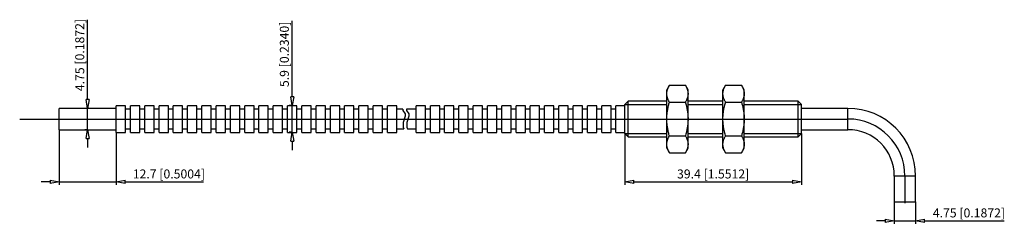
# Model space of a CAD drawing. Extents: x 36 to 256, y -486 to -439.
import ezdxf

# ---------------------------------------------------------------- set-up
doc = ezdxf.new("R2010")
doc.units = 0
doc.header["$LTSCALE"] = 0.25
doc.layers.get('0').update_dxf_attribs({"linetype": 'CONTINUOUS'})
doc.layers.get('DEFPOINTS').update_dxf_attribs({"linetype": 'CONTINUOUS'})
doc.layers.add('BEM', color=3, linetype='CONTINUOUS')
doc.styles.get("Standard").update_dxf_attribs({"font": 'isocp.shx', "oblique": 15})
doc.dimstyles.new('2', dxfattribs={"dimscale": 0, "dimtxt": 2, "dimasz": 2, "dimexe": 0.66, "dimexo": 0, "dimgap": 0.66, "dimtad": 1, "dimdec": 8, "dimdsep": 46, "dimtxsty": 'Standard', "dimblk": 'CLOSEDBLANK', "dimcen": 2.5, "dimclrd": 256, "dimclre": 256, "dimclrt": 256, "dimadec": 8, "dimazin": 2, "dimtfac": 1, "dimtdec": 8, "dimtmove": 0, "dimatfit": 1, "dimldrblk": 'CLOSEDBLANK', "dimfxl": 1, "dimtolj": 1, "dimtzin": 0, "dimlwd": -1, "dimlwe": -1, "dimarcsym": 0})

# ---------------------------------------------------------------- blocks, each defined once
blk = doc.blocks.new('_ClosedBlank')
at = {"layer": 'BEM', "color": 0, "lineweight": -2}
for p, q in [((-1, 0.17), (0, 0)), ((-1, 0.17), (-1, -0.17)), ((0, 0), (-1, -0.17))]:
    blk.add_line(p, q, dxfattribs=at)
blk = doc.blocks.new('*D61')
at = {"transparency": 16777216}
for p, q in [((45.25, -464), (45.25, -476.28)), ((57.95, -464.59), (57.95, -476.28)), ((43.25, -475.62), (41.25, -475.62)), ((45.25, -475.62), (57.95, -475.62)), ((59.95, -475.62), (77.43, -475.62))]:
    blk.add_line(p, q, dxfattribs=at)
at = {"layer": 'DEFPOINTS', "color": 0, "transparency": 16777216}
for p in [(45.25, -464), (57.95, -464.59), (57.95, -475.62)]:
    blk.add_point(p, dxfattribs=at)
at = {"transparency": 16777216, "xscale": 2, "yscale": 2, "zscale": 2}
blk.add_blockref('_ClosedBlank', (45.25, -475.62), dxfattribs=at)
at = {"transparency": 16777216, "xscale": 2, "yscale": 2, "zscale": 2, "rotation": 180}
blk.add_blockref('_ClosedBlank', (57.95, -475.62), dxfattribs=at)
at = {"transparency": 16777216, "insert": (69.69, -473.86), "char_height": 2, "attachment_point": 5}
blk.add_mtext('\\A1;12.7 [0.5004]', dxfattribs=at)
blk = doc.blocks.new('*D63')
at = {"transparency": 16777216}
for p, q in [((51.6, -457.25), (51.6, -439.5)), ((51.6, -459.25), (50.94, -459.25)), ((51.6, -464), (51.6, -459.25)), ((51.6, -464), (50.94, -464)), ((51.6, -466), (51.6, -468))]:
    blk.add_line(p, q, dxfattribs=at)
at = {"layer": 'DEFPOINTS', "color": 0, "transparency": 16777216}
for p in [(51.6, -459.25), (51.6, -464), (51.6, -464)]:
    blk.add_point(p, dxfattribs=at)
at = {"transparency": 16777216, "xscale": 2, "yscale": 2, "zscale": 2}
for p, rotation in [((51.6, -459.25), 270), ((51.6, -464), 90)]:
    blk.add_blockref('_ClosedBlank', p, dxfattribs=dict(at, rotation=rotation))
at = {"transparency": 16777216, "insert": (49.84, -447.37), "char_height": 2, "attachment_point": 5, "rotation": 90}
blk.add_mtext('\\A1;4.75 [0.1872]', dxfattribs=at)
blk = doc.blocks.new('*D64')
at = {"transparency": 16777216}
for p, q in [((97.16, -456.65), (97.16, -439.79)), ((97.17, -458.65), (96.5, -458.65)), ((97.16, -464.59), (97.16, -458.65)), ((97.17, -464.59), (96.5, -464.59)), ((97.16, -466.59), (97.16, -468.59))]:
    blk.add_line(p, q, dxfattribs=at)
at = {"layer": 'DEFPOINTS', "color": 0, "transparency": 16777216}
for p in [(97.17, -458.65), (97.16, -464.59), (97.17, -464.59)]:
    blk.add_point(p, dxfattribs=at)
at = {"transparency": 16777216, "xscale": 2, "yscale": 2, "zscale": 2}
for p, rotation in [((97.16, -458.65), 270), ((97.16, -464.59), 90)]:
    blk.add_blockref('_ClosedBlank', p, dxfattribs=dict(at, rotation=rotation))
at = {"transparency": 16777216, "insert": (95.4, -447.22), "char_height": 2, "attachment_point": 5, "rotation": 90}
blk.add_mtext('\\A1;5.9 [0.2340]', dxfattribs=at)
blk = doc.blocks.new('*D94')
at = {"transparency": 16777216}
for p, q in [((171.2, -464.86), (171.2, -476.28)), ((210.57, -464.86), (210.57, -476.28)), ((173.2, -475.62), (208.57, -475.62))]:
    blk.add_line(p, q, dxfattribs=at)
at = {"layer": 'DEFPOINTS', "color": 0, "transparency": 16777216}
for p in [(171.2, -464.86), (210.57, -464.86), (210.57, -475.62)]:
    blk.add_point(p, dxfattribs=at)
at = {"transparency": 16777216, "xscale": 2, "yscale": 2, "zscale": 2, "rotation": 180}
blk.add_blockref('_ClosedBlank', (171.2, -475.62), dxfattribs=at)
at = {"transparency": 16777216, "xscale": 2, "yscale": 2, "zscale": 2}
blk.add_blockref('_ClosedBlank', (210.57, -475.62), dxfattribs=at)
at = {"transparency": 16777216, "insert": (190.89, -473.86), "char_height": 2, "attachment_point": 5}
blk.add_mtext('\\A1;39.4 [1.5512]', dxfattribs=at)
blk = doc.blocks.new('*D95')
at = {"transparency": 16777216}
for p, q in [((231.23, -480.07), (231.23, -484.96)), ((235.98, -480.07), (235.98, -484.96)), ((229.23, -484.3), (227.23, -484.3)), ((231.23, -484.3), (235.98, -484.3)), ((237.98, -484.3), (255.72, -484.3))]:
    blk.add_line(p, q, dxfattribs=at)
at = {"layer": 'DEFPOINTS', "color": 0, "transparency": 16777216}
for p in [(231.23, -480.07), (235.98, -480.07), (235.98, -484.3)]:
    blk.add_point(p, dxfattribs=at)
at = {"transparency": 16777216, "xscale": 2, "yscale": 2, "zscale": 2}
blk.add_blockref('_ClosedBlank', (231.23, -484.3), dxfattribs=at)
at = {"transparency": 16777216, "xscale": 2, "yscale": 2, "zscale": 2, "rotation": 180}
blk.add_blockref('_ClosedBlank', (235.98, -484.3), dxfattribs=at)
at = {"transparency": 16777216, "insert": (247.85, -482.54), "char_height": 2, "attachment_point": 5}
blk.add_mtext('\\A1;4.75 [0.1872]', dxfattribs=at)

msp = doc.modelspace()

# ---------------------------------------------------------------- linework, layer by layer
for p, q in [((181.15111947, -454.1174525), (180.57056289, -455.123006)), ((180.57056289, -468.123006), (180.57056289, -455.123006)), ((181.15111947, -454.1174525), (184.71400631, -454.1174525)), ((185.29456289, -455.123006), (184.71400631, -454.1174525)), ((185.29456289, -468.123006), (185.29456289, -455.123006)), ((193.65111947, -454.1174525), (193.07056289, -455.123006)), ((193.07056289, -468.123006), (193.07056289, -455.123006)), ((193.65111947, -454.1174525), (197.21400631, -454.1174525)), ((197.79456289, -455.123006), (197.21400631, -454.1174525)), ((197.79456289, -468.123006), (197.79456289, -455.123006)), ((171.96756289, -457.623006), (171.20056289, -458.390006)), ((180.57056289, -457.623006), (171.96756289, -457.623006)), ((171.96756289, -465.623006), (171.96756289, -457.623006)), ((181.15111947, -457.87022925), (184.71400631, -457.87022925)), ((193.07056289, -457.623006), (185.29456289, -457.623006)), ((193.65111947, -457.87022925), (197.21400631, -457.87022925)), ((209.80356289, -457.623006), (197.79456289, -457.623006)), ((210.57056289, -458.390006), (209.80356289, -457.623006)), ((209.80356289, -465.623006), (209.80356289, -457.623006)), ((57.95056289, -459.248006), (45.25056289, -459.248006)), ((45.25056289, -463.998006), (45.25056289, -459.248006)), ((60.03056289, -458.653006), (57.95056289, -458.653006)), ((57.95056289, -464.593006), (57.95056289, -458.653006)), ((60.03056289, -464.593006), (60.03056289, -458.653006)), ((61.13056289, -459.463006), (60.03056289, -459.463006)), ((63.21056289, -458.653006), (61.13056289, -458.653006)), ((61.13056289, -464.593006), (61.13056289, -458.653006)), ((63.21056289, -464.593006), (63.21056289, -458.653006)), ((64.31056289, -459.463006), (63.21056289, -459.463006)), ((66.39056289, -458.653006), (64.31056289, -458.653006)), ((64.31056289, -464.593006), (64.31056289, -458.653006)), ((66.39056289, -464.593006), (66.39056289, -458.653006)), ((67.49056289, -459.463006), (66.39056289, -459.463006)), ((69.57056289, -458.653006), (67.49056289, -458.653006)), ((67.49056289, -464.593006), (67.49056289, -458.653006)), ((69.57056289, -464.593006), (69.57056289, -458.653006)), ((70.67056289, -459.463006), (69.57056289, -459.463006)), ((72.75056289, -458.653006), (70.67056289, -458.653006)), ((70.67056289, -464.593006), (70.67056289, -458.653006)), ((72.75056289, -464.593006), (72.75056289, -458.653006)), ((73.85056289, -459.463006), (72.75056289, -459.463006)), ((75.93056289, -458.653006), (73.85056289, -458.653006)), ((73.85056289, -464.593006), (73.85056289, -458.653006)), ((75.93056289, -464.593006), (75.93056289, -458.653006)), ((77.03056289, -459.463006), (75.93056289, -459.463006)), ((79.11056289, -458.653006), (77.03056289, -458.653006)), ((77.03056289, -464.593006), (77.03056289, -458.653006)), ((79.11056289, -464.593006), (79.11056289, -458.653006)), ((80.21056289, -459.463006), (79.11056289, -459.463006)), ((82.29056289, -458.653006), (80.21056289, -458.653006)), ((80.21056289, -464.593006), (80.21056289, -458.653006)), ((82.29056289, -464.593006), (82.29056289, -458.653006)), ((83.39056289, -459.463006), (82.29056289, -459.463006)), ((85.47056289, -458.653006), (83.39056289, -458.653006)), ((83.39056289, -464.593006), (83.39056289, -458.653006)), ((85.47056289, -464.593006), (85.47056289, -458.653006)), ((86.57056289, -459.463006), (85.47056289, -459.463006)), ((88.65056289, -458.653006), (86.57056289, -458.653006)), ((86.57056289, -464.593006), (86.57056289, -458.653006)), ((88.65056289, -464.593006), (88.65056289, -458.653006)), ((89.75056289, -459.463006), (88.65056289, -459.463006)), ((91.83056289, -458.653006), (89.75056289, -458.653006)), ((89.75056289, -464.593006), (89.75056289, -458.653006)), ((91.83056289, -464.593006), (91.83056289, -458.653006)), ((92.93056289, -459.463006), (91.83056289, -459.463006)), ((95.01056289, -458.653006), (92.93056289, -458.653006)), ((92.93056289, -464.593006), (92.93056289, -458.653006)), ((95.01056289, -464.593006), (95.01056289, -458.653006)), ((96.11056289, -459.463006), (95.01056289, -459.463006)), ((98.19056289, -458.653006), (96.11056289, -458.653006)), ((96.11056289, -464.593006), (96.11056289, -458.653006)), ((98.19056289, -464.593006), (98.19056289, -458.653006)), ((99.29056289, -459.463006), (98.19056289, -459.463006)), ((101.37056289, -458.653006), (99.29056289, -458.653006)), ((99.29056289, -464.593006), (99.29056289, -458.653006)), ((101.37056289, -464.593006), (101.37056289, -458.653006)), ((102.47056289, -459.463006), (101.37056289, -459.463006)), ((104.55056289, -458.653006), (102.47056289, -458.653006)), ((102.47056289, -464.593006), (102.47056289, -458.653006)), ((104.55056289, -464.593006), (104.55056289, -458.653006)), ((105.65056289, -459.463006), (104.55056289, -459.463006)), ((107.73056289, -458.653006), (105.65056289, -458.653006)), ((105.65056289, -464.593006), (105.65056289, -458.653006)), ((107.73056289, -464.593006), (107.73056289, -458.653006)), ((108.83056289, -459.463006), (107.73056289, -459.463006)), ((110.91056289, -458.653006), (108.83056289, -458.653006)), ((108.83056289, -464.593006), (108.83056289, -458.653006)), ((110.91056289, -464.593006), (110.91056289, -458.653006)), ((112.01056289, -459.463006), (110.91056289, -459.463006)), ((114.09056289, -458.653006), (112.01056289, -458.653006)), ((112.01056289, -464.593006), (112.01056289, -458.653006)), ((114.09056289, -464.593006), (114.09056289, -458.653006)), ((115.19056289, -459.463006), (114.09056289, -459.463006)), ((117.27056289, -458.653006), (115.19056289, -458.653006)), ((115.19056289, -464.593006), (115.19056289, -458.653006)), ((117.27056289, -464.593006), (117.27056289, -458.653006)), ((118.37056289, -459.463006), (117.27056289, -459.463006)), ((120.45056289, -458.653006), (118.37056289, -458.653006)), ((118.37056289, -464.593006), (118.37056289, -458.653006)), ((120.45056289, -464.593006), (120.45056289, -458.653006)), ((121.77473102, -459.463006), (120.45056289, -459.463006)), ((121.77473102, -459.463006), (121.77473102, -459.73868419)), ((121.77473102, -459.73868419), (122.27665728, -460.46010664)), ((122.61540407, -459.463006), (122.61540407, -459.73868419)), ((124.73056289, -459.463006), (122.61540407, -459.463006)), ((122.61540407, -459.73868419), (123.11733033, -460.46010664)), ((126.81056289, -458.653006), (124.73056289, -458.653006)), ((124.73056289, -464.593006), (124.73056289, -458.653006)), ((126.81056289, -464.593006), (126.81056289, -458.653006)), ((127.91056289, -459.463006), (126.81056289, -459.463006)), ((129.99056289, -458.653006), (127.91056289, -458.653006)), ((127.91056289, -464.593006), (127.91056289, -458.653006)), ((129.99056289, -464.593006), (129.99056289, -458.653006)), ((131.09056289, -459.463006), (129.99056289, -459.463006)), ((133.17056289, -458.653006), (131.09056289, -458.653006)), ((131.09056289, -464.593006), (131.09056289, -458.653006)), ((133.17056289, -464.593006), (133.17056289, -458.653006)), ((134.27056289, -459.463006), (133.17056289, -459.463006)), ((136.35056289, -458.653006), (134.27056289, -458.653006)), ((134.27056289, -464.593006), (134.27056289, -458.653006)), ((136.35056289, -464.593006), (136.35056289, -458.653006)), ((137.45056289, -459.463006), (136.35056289, -459.463006)), ((139.53056289, -458.653006), (137.45056289, -458.653006)), ((137.45056289, -464.593006), (137.45056289, -458.653006)), ((139.53056289, -464.593006), (139.53056289, -458.653006)), ((140.63056289, -459.463006), (139.53056289, -459.463006)), ((142.71056289, -458.653006), (140.63056289, -458.653006)), ((140.63056289, -464.593006), (140.63056289, -458.653006)), ((142.71056289, -464.593006), (142.71056289, -458.653006)), ((143.81056289, -459.463006), (142.71056289, -459.463006)), ((145.89056289, -458.653006), (143.81056289, -458.653006)), ((143.81056289, -464.593006), (143.81056289, -458.653006)), ((145.89056289, -464.593006), (145.89056289, -458.653006)), ((146.99056289, -459.463006), (145.89056289, -459.463006)), ((149.07056289, -458.653006), (146.99056289, -458.653006)), ((146.99056289, -464.593006), (146.99056289, -458.653006)), ((149.07056289, -464.593006), (149.07056289, -458.653006)), ((150.17056289, -459.463006), (149.07056289, -459.463006)), ((152.25056289, -458.653006), (150.17056289, -458.653006)), ((150.17056289, -464.593006), (150.17056289, -458.653006)), ((152.25056289, -464.593006), (152.25056289, -458.653006)), ((153.35056289, -459.463006), (152.25056289, -459.463006)), ((155.43056289, -458.653006), (153.35056289, -458.653006)), ((153.35056289, -464.593006), (153.35056289, -458.653006)), ((155.43056289, -464.593006), (155.43056289, -458.653006)), ((156.53056289, -459.463006), (155.43056289, -459.463006)), ((158.61056289, -458.653006), (156.53056289, -458.653006)), ((156.53056289, -464.593006), (156.53056289, -458.653006)), ((158.61056289, -464.593006), (158.61056289, -458.653006)), ((159.71056289, -459.463006), (158.61056289, -459.463006)), ((161.79056289, -458.653006), (159.71056289, -458.653006)), ((159.71056289, -464.593006), (159.71056289, -458.653006)), ((161.79056289, -464.593006), (161.79056289, -458.653006)), ((162.89056289, -459.463006), (161.79056289, -459.463006)), ((164.97056289, -458.653006), (162.89056289, -458.653006)), ((162.89056289, -464.593006), (162.89056289, -458.653006)), ((164.97056289, -464.593006), (164.97056289, -458.653006)), ((166.07056289, -459.463006), (164.97056289, -459.463006)), ((168.15056289, -458.653006), (166.07056289, -458.653006)), ((166.07056289, -464.593006), (166.07056289, -458.653006)), ((168.15056289, -464.593006), (168.15056289, -458.653006)), ((169.25056289, -459.463006), (168.15056289, -459.463006)), ((171.20056289, -458.653006), (169.25056289, -458.653006)), ((169.25056289, -464.593006), (169.25056289, -458.653006)), ((171.20056289, -458.390006), (180.57056289, -458.390006)), ((171.20056289, -464.856006), (171.20056289, -458.390006)), ((185.29456289, -458.390006), (193.07056289, -458.390006)), ((197.79456289, -458.390006), (210.57056289, -458.390006)), ((210.57056289, -464.856006), (210.57056289, -458.390006)), ((220.90056289, -459.248006), (210.57056289, -459.248006)), ((220.90056289, -463.998006), (220.90056289, -459.248006)), ((36.46806289, -461.623006), (220.90056289, -461.623006)), ((122.27665728, -460.96196357), (121.83747052, -462.40480662)), ((121.83747052, -462.40480662), (121.83747052, -463.47125559)), ((122.27665728, -460.46010664), (122.27665728, -460.96196357)), ((123.11733033, -460.96196357), (122.67814356, -462.40480662)), ((122.67814356, -462.40480662), (122.67814356, -463.47125559)), ((123.11733033, -460.46010664), (123.11733033, -460.96196357)), ((45.25056289, -463.998006), (57.95056289, -463.998006)), ((57.95056289, -464.593006), (60.03056289, -464.593006)), ((60.03056289, -463.783006), (61.13056289, -463.783006)), ((61.13056289, -464.593006), (63.21056289, -464.593006)), ((63.21056289, -463.783006), (64.31056289, -463.783006)), ((64.31056289, -464.593006), (66.39056289, -464.593006)), ((66.39056289, -463.783006), (67.49056289, -463.783006)), ((67.49056289, -464.593006), (69.57056289, -464.593006)), ((69.57056289, -463.783006), (70.67056289, -463.783006)), ((70.67056289, -464.593006), (72.75056289, -464.593006)), ((72.75056289, -463.783006), (73.85056289, -463.783006)), ((73.85056289, -464.593006), (75.93056289, -464.593006)), ((75.93056289, -463.783006), (77.03056289, -463.783006)), ((77.03056289, -464.593006), (79.11056289, -464.593006)), ((79.11056289, -463.783006), (80.21056289, -463.783006)), ((80.21056289, -464.593006), (82.29056289, -464.593006)), ((82.29056289, -463.783006), (83.39056289, -463.783006)), ((83.39056289, -464.593006), (85.47056289, -464.593006)), ((85.47056289, -463.783006), (86.57056289, -463.783006)), ((86.57056289, -464.593006), (88.65056289, -464.593006)), ((88.65056289, -463.783006), (89.75056289, -463.783006)), ((89.75056289, -464.593006), (91.83056289, -464.593006)), ((91.83056289, -463.783006), (92.93056289, -463.783006)), ((92.93056289, -464.593006), (95.01056289, -464.593006)), ((95.01056289, -463.783006), (96.11056289, -463.783006)), ((96.11056289, -464.593006), (98.19056289, -464.593006)), ((98.19056289, -463.783006), (99.29056289, -463.783006)), ((99.29056289, -464.593006), (101.37056289, -464.593006)), ((101.37056289, -463.783006), (102.47056289, -463.783006)), ((102.47056289, -464.593006), (104.55056289, -464.593006)), ((104.55056289, -463.783006), (105.65056289, -463.783006)), ((105.65056289, -464.593006), (107.73056289, -464.593006)), ((107.73056289, -463.783006), (108.83056289, -463.783006)), ((108.83056289, -464.593006), (110.91056289, -464.593006)), ((110.91056289, -463.783006), (112.01056289, -463.783006)), ((112.01056289, -464.593006), (114.09056289, -464.593006)), ((114.09056289, -463.783006), (115.19056289, -463.783006)), ((115.19056289, -464.593006), (117.27056289, -464.593006)), ((117.27056289, -463.783006), (118.37056289, -463.783006)), ((118.37056289, -464.593006), (120.45056289, -464.593006)), ((120.45056289, -463.783006), (121.98794231, -463.783006)), ((121.83747052, -463.47125559), (121.98794231, -463.783006)), ((122.67814356, -463.47125559), (122.82861535, -463.783006)), ((122.82861535, -463.783006), (124.73056289, -463.783006)), ((124.73056289, -464.593006), (126.81056289, -464.593006)), ((126.81056289, -463.783006), (127.91056289, -463.783006)), ((127.91056289, -464.593006), (129.99056289, -464.593006)), ((129.99056289, -463.783006), (131.09056289, -463.783006)), ((131.09056289, -464.593006), (133.17056289, -464.593006)), ((133.17056289, -463.783006), (134.27056289, -463.783006)), ((134.27056289, -464.593006), (136.35056289, -464.593006)), ((136.35056289, -463.783006), (137.45056289, -463.783006)), ((137.45056289, -464.593006), (139.53056289, -464.593006)), ((139.53056289, -463.783006), (140.63056289, -463.783006)), ((140.63056289, -464.593006), (142.71056289, -464.593006)), ((142.71056289, -463.783006), (143.81056289, -463.783006)), ((143.81056289, -464.593006), (145.89056289, -464.593006)), ((145.89056289, -463.783006), (146.99056289, -463.783006)), ((146.99056289, -464.593006), (149.07056289, -464.593006)), ((149.07056289, -463.783006), (150.17056289, -463.783006)), ((150.17056289, -464.593006), (152.25056289, -464.593006)), ((152.25056289, -463.783006), (153.35056289, -463.783006)), ((153.35056289, -464.593006), (155.43056289, -464.593006)), ((155.43056289, -463.783006), (156.53056289, -463.783006)), ((156.53056289, -464.593006), (158.61056289, -464.593006)), ((158.61056289, -463.783006), (159.71056289, -463.783006)), ((159.71056289, -464.593006), (161.79056289, -464.593006)), ((161.79056289, -463.783006), (162.89056289, -463.783006)), ((162.89056289, -464.593006), (164.97056289, -464.593006)), ((164.97056289, -463.783006), (166.07056289, -463.783006)), ((166.07056289, -464.593006), (168.15056289, -464.593006)), ((168.15056289, -463.783006), (169.25056289, -463.783006)), ((169.25056289, -464.593006), (171.20056289, -464.593006)), ((210.57056289, -463.998006), (220.90056289, -463.998006)), ((171.20056289, -464.856006), (180.57056289, -464.856006)), ((171.20056289, -464.856006), (171.96756289, -465.623006)), ((171.96756289, -465.623006), (180.57056289, -465.623006)), ((181.15111947, -465.37578275), (184.71400631, -465.37578275)), ((185.29456289, -464.856006), (193.07056289, -464.856006)), ((185.29456289, -465.623006), (193.07056289, -465.623006)), ((193.65111947, -465.37578275), (197.21400631, -465.37578275)), ((197.79456289, -464.856006), (210.57056289, -464.856006)), ((197.79456289, -465.623006), (209.80356289, -465.623006)), ((209.80356289, -465.623006), (210.57056289, -464.856006)), ((180.57056289, -468.123006), (181.15111947, -469.1285595)), ((181.15111947, -469.1285595), (184.71400631, -469.1285595)), ((184.71400631, -469.1285595), (185.29456289, -468.123006)), ((193.07056289, -468.123006), (193.65111947, -469.1285595)), ((193.65111947, -469.1285595), (197.21400631, -469.1285595)), ((197.21400631, -469.1285595), (197.79456289, -468.123006)), ((231.22556289, -474.323006), (231.22556289, -480.073006)), ((235.97556289, -474.323006), (231.22556289, -474.323006)), ((233.60056289, -474.323006), (233.60056289, -480.360506)), ((235.97556289, -480.073006), (235.97556289, -474.323006)), ((231.22556289, -480.073006), (235.97556289, -480.073006))]:
    msp.add_line(p, q)
for points in [[(180.57056289, -455.99384087), (180.57101428, -455.94343136), (180.57460798, -455.84290127), (180.58175643, -455.74263532), (180.58665372, -455.69255671), (180.59242906, -455.64249083), (180.60660554, -455.54232751), (180.6242755, -455.44200672), (180.64543834, -455.34139084), (180.67010312, -455.24034265), (180.69828848, -455.13872463), (180.71370983, -455.08765874), (180.73002269, -455.03639839), (180.76534372, -454.93322402), (180.80429938, -454.82905941), (180.84694755, -454.72375969), (180.89335644, -454.61717644), (180.943605, -454.50915709), (180.97019685, -454.45455987), (180.99778328, -454.39954414), (181.05599302, -454.28817439), (181.1183482, -454.17487811), (181.15111947, -454.1174525)], [(181.15111947, -457.87022925), (181.1183482, -457.81280363), (181.05599302, -457.69950736), (180.99778328, -457.5881376), (180.97019685, -457.53312187), (180.943605, -457.47852465), (180.89335644, -457.37050531), (180.84694755, -457.26392206), (180.80429938, -457.15862233), (180.76534372, -457.05445773), (180.73002269, -456.95128335), (180.71370983, -456.900023), (180.69828848, -456.84895711), (180.67010312, -456.7473391), (180.64543834, -456.6462909), (180.6242755, -456.54567503), (180.60660554, -456.44535423), (180.59242906, -456.34519091), (180.58665372, -456.29512503), (180.58175643, -456.24504642), (180.57460798, -456.14478047), (180.57101428, -456.04425038), (180.57056289, -455.99384087)], [(184.71400631, -454.1174525), (184.74677758, -454.17487811), (184.80913276, -454.28817439), (184.8673425, -454.39954414), (184.89492894, -454.45455987), (184.92152078, -454.50915709), (184.97176934, -454.61717644), (185.01817824, -454.72375969), (185.0608264, -454.82905941), (185.09978206, -454.93322402), (185.13510309, -455.03639839), (185.15141595, -455.08765874), (185.1668373, -455.13872463), (185.19502266, -455.24034265), (185.21968744, -455.34139084), (185.24085028, -455.44200672), (185.25852024, -455.54232751), (185.27269673, -455.64249083), (185.27847206, -455.69255671), (185.28336936, -455.74263532), (185.2905178, -455.84290127), (185.2941115, -455.94343136), (185.29456289, -455.99384087)], [(185.29456289, -455.99384087), (185.2941115, -456.04425038), (185.2905178, -456.14478047), (185.28336936, -456.24504642), (185.27847206, -456.29512503), (185.27269673, -456.34519091), (185.25852024, -456.44535423), (185.24085028, -456.54567503), (185.21968744, -456.6462909), (185.19502266, -456.7473391), (185.1668373, -456.84895711), (185.15141595, -456.900023), (185.13510309, -456.95128335), (185.09978206, -457.05445773), (185.0608264, -457.15862233), (185.01817824, -457.26392206), (184.97176934, -457.37050531), (184.92152078, -457.47852465), (184.89492894, -457.53312187), (184.8673425, -457.5881376), (184.80913276, -457.69950736), (184.74677758, -457.81280363), (184.71400631, -457.87022925)], [(193.07056289, -455.99384087), (193.07101428, -455.94343136), (193.07460798, -455.84290127), (193.08175643, -455.74263532), (193.08665372, -455.69255671), (193.09242906, -455.64249083), (193.10660554, -455.54232751), (193.1242755, -455.44200672), (193.14543834, -455.34139084), (193.17010312, -455.24034265), (193.19828848, -455.13872463), (193.21370983, -455.08765874), (193.23002269, -455.03639839), (193.26534372, -454.93322402), (193.30429938, -454.82905941), (193.34694755, -454.72375969), (193.39335644, -454.61717644), (193.443605, -454.50915709), (193.47019685, -454.45455987), (193.49778328, -454.39954414), (193.55599302, -454.28817439), (193.6183482, -454.17487811), (193.65111947, -454.1174525)], [(193.65111947, -457.87022925), (193.6183482, -457.81280363), (193.55599302, -457.69950736), (193.49778328, -457.5881376), (193.47019685, -457.53312187), (193.443605, -457.47852465), (193.39335644, -457.37050531), (193.34694755, -457.26392206), (193.30429938, -457.15862233), (193.26534372, -457.05445773), (193.23002269, -456.95128335), (193.21370983, -456.900023), (193.19828848, -456.84895711), (193.17010312, -456.7473391), (193.14543834, -456.6462909), (193.1242755, -456.54567503), (193.10660554, -456.44535423), (193.09242906, -456.34519091), (193.08665372, -456.29512503), (193.08175643, -456.24504642), (193.07460798, -456.14478047), (193.07101428, -456.04425038), (193.07056289, -455.99384087)], [(197.21400631, -454.1174525), (197.24677758, -454.17487811), (197.30913276, -454.28817439), (197.3673425, -454.39954414), (197.39492894, -454.45455987), (197.42152078, -454.50915709), (197.47176934, -454.61717644), (197.51817824, -454.72375969), (197.5608264, -454.82905941), (197.59978206, -454.93322402), (197.63510309, -455.03639839), (197.65141595, -455.08765874), (197.6668373, -455.13872463), (197.69502266, -455.24034265), (197.71968744, -455.34139084), (197.74085028, -455.44200672), (197.75852024, -455.54232751), (197.77269673, -455.64249083), (197.77847206, -455.69255671), (197.78336936, -455.74263532), (197.7905178, -455.84290127), (197.7941115, -455.94343136), (197.79456289, -455.99384087)], [(197.79456289, -455.99384087), (197.7941115, -456.04425038), (197.7905178, -456.14478047), (197.78336936, -456.24504642), (197.77847206, -456.29512503), (197.77269673, -456.34519091), (197.75852024, -456.44535423), (197.74085028, -456.54567503), (197.71968744, -456.6462909), (197.69502266, -456.7473391), (197.6668373, -456.84895711), (197.65141595, -456.900023), (197.63510309, -456.95128335), (197.59978206, -457.05445773), (197.5608264, -457.15862233), (197.51817824, -457.26392206), (197.47176934, -457.37050531), (197.42152078, -457.47852465), (197.39492894, -457.53312187), (197.3673425, -457.5881376), (197.30913276, -457.69950736), (197.24677758, -457.81280363), (197.21400631, -457.87022925)], [(180.57056289, -461.623006), (180.57101428, -461.52218698), (180.57460798, -461.32112679), (180.58175643, -461.12059489), (180.58665372, -461.02043767), (180.59242906, -460.92030592), (180.60660554, -460.71997927), (180.6242755, -460.51933769), (180.64543834, -460.31810594), (180.67010312, -460.11600955), (180.69828848, -459.91277351), (180.71370983, -459.81064174), (180.73002269, -459.70812104), (180.76534372, -459.50177229), (180.80429938, -459.29344308), (180.84694755, -459.08284362), (180.89335644, -458.86967713), (180.943605, -458.65363843), (180.97019685, -458.544444), (180.99778328, -458.43441253), (181.05599302, -458.21167303), (181.1183482, -457.98508048), (181.15111947, -457.87022925)], [(184.71400631, -457.87022925), (184.74677758, -457.98508048), (184.80913276, -458.21167303), (184.8673425, -458.43441253), (184.89492894, -458.544444), (184.92152078, -458.65363843), (184.97176934, -458.86967713), (185.01817824, -459.08284362), (185.0608264, -459.29344308), (185.09978206, -459.50177229), (185.13510309, -459.70812104), (185.15141595, -459.81064174), (185.1668373, -459.91277351), (185.19502266, -460.11600955), (185.21968744, -460.31810594), (185.24085028, -460.51933769), (185.25852024, -460.71997927), (185.27269673, -460.92030592), (185.27847206, -461.02043767), (185.28336936, -461.12059489), (185.2905178, -461.32112679), (185.2941115, -461.52218698), (185.29456289, -461.623006)], [(193.07056289, -461.623006), (193.07101428, -461.52218698), (193.07460798, -461.32112679), (193.08175643, -461.12059489), (193.08665372, -461.02043767), (193.09242906, -460.92030592), (193.10660554, -460.71997927), (193.1242755, -460.51933769), (193.14543834, -460.31810594), (193.17010312, -460.11600955), (193.19828848, -459.91277351), (193.21370983, -459.81064174), (193.23002269, -459.70812104), (193.26534372, -459.50177229), (193.30429938, -459.29344308), (193.34694755, -459.08284362), (193.39335644, -458.86967713), (193.443605, -458.65363843), (193.47019685, -458.544444), (193.49778328, -458.43441253), (193.55599302, -458.21167303), (193.6183482, -457.98508048), (193.65111947, -457.87022925)], [(197.21400631, -457.87022925), (197.24677758, -457.98508048), (197.30913276, -458.21167303), (197.3673425, -458.43441253), (197.39492894, -458.544444), (197.42152078, -458.65363843), (197.47176934, -458.86967713), (197.51817824, -459.08284362), (197.5608264, -459.29344308), (197.59978206, -459.50177229), (197.63510309, -459.70812104), (197.65141595, -459.81064174), (197.6668373, -459.91277351), (197.69502266, -460.11600955), (197.71968744, -460.31810594), (197.74085028, -460.51933769), (197.75852024, -460.71997927), (197.77269673, -460.92030592), (197.77847206, -461.02043767), (197.78336936, -461.12059489), (197.7905178, -461.32112679), (197.7941115, -461.52218698), (197.79456289, -461.623006)], [(181.15111947, -465.37578275), (181.1183482, -465.26093151), (181.05599302, -465.03433897), (180.99778328, -464.81159946), (180.97019685, -464.701568), (180.943605, -464.59237356), (180.89335644, -464.37633486), (180.84694755, -464.16316837), (180.80429938, -463.95256891), (180.76534372, -463.7442397), (180.73002269, -463.53789095), (180.71370983, -463.43537026), (180.69828848, -463.33323848), (180.67010312, -463.13000244), (180.64543834, -462.92790605), (180.6242755, -462.72667431), (180.60660554, -462.52603272), (180.59242906, -462.32570607), (180.58665372, -462.22557432), (180.58175643, -462.1254171), (180.57460798, -461.9248852), (180.57101428, -461.72382501), (180.57056289, -461.623006)], [(185.29456289, -461.623006), (185.2941115, -461.72382501), (185.2905178, -461.9248852), (185.28336936, -462.1254171), (185.27847206, -462.22557432), (185.27269673, -462.32570607), (185.25852024, -462.52603272), (185.24085028, -462.72667431), (185.21968744, -462.92790605), (185.19502266, -463.13000244), (185.1668373, -463.33323848), (185.15141595, -463.43537026), (185.13510309, -463.53789095), (185.09978206, -463.7442397), (185.0608264, -463.95256891), (185.01817824, -464.16316837), (184.97176934, -464.37633486), (184.92152078, -464.59237356), (184.89492894, -464.701568), (184.8673425, -464.81159946), (184.80913276, -465.03433897), (184.74677758, -465.26093151), (184.71400631, -465.37578275)], [(193.65111947, -465.37578275), (193.6183482, -465.26093151), (193.55599302, -465.03433897), (193.49778328, -464.81159946), (193.47019685, -464.701568), (193.443605, -464.59237356), (193.39335644, -464.37633486), (193.34694755, -464.16316837), (193.30429938, -463.95256891), (193.26534372, -463.7442397), (193.23002269, -463.53789095), (193.21370983, -463.43537026), (193.19828848, -463.33323848), (193.17010312, -463.13000244), (193.14543834, -462.92790605), (193.1242755, -462.72667431), (193.10660554, -462.52603272), (193.09242906, -462.32570607), (193.08665372, -462.22557432), (193.08175643, -462.1254171), (193.07460798, -461.9248852), (193.07101428, -461.72382501), (193.07056289, -461.623006)], [(197.79456289, -461.623006), (197.7941115, -461.72382501), (197.7905178, -461.9248852), (197.78336936, -462.1254171), (197.77847206, -462.22557432), (197.77269673, -462.32570607), (197.75852024, -462.52603272), (197.74085028, -462.72667431), (197.71968744, -462.92790605), (197.69502266, -463.13000244), (197.6668373, -463.33323848), (197.65141595, -463.43537026), (197.63510309, -463.53789095), (197.59978206, -463.7442397), (197.5608264, -463.95256891), (197.51817824, -464.16316837), (197.47176934, -464.37633486), (197.42152078, -464.59237356), (197.39492894, -464.701568), (197.3673425, -464.81159946), (197.30913276, -465.03433897), (197.24677758, -465.26093151), (197.21400631, -465.37578275)], [(180.57056289, -467.25217112), (180.57101428, -467.20176161), (180.57460798, -467.10123152), (180.58175643, -467.00096557), (180.58665372, -466.95088696), (180.59242906, -466.90082108), (180.60660554, -466.80065776), (180.6242755, -466.70033697), (180.64543834, -466.59972109), (180.67010312, -466.4986729), (180.69828848, -466.39705488), (180.71370983, -466.34598899), (180.73002269, -466.29472864), (180.76534372, -466.19155427), (180.80429938, -466.08738966), (180.84694755, -465.98208993), (180.89335644, -465.87550669), (180.943605, -465.76748734), (180.97019685, -465.71289012), (180.99778328, -465.65787439), (181.05599302, -465.54650464), (181.1183482, -465.43320836), (181.15111947, -465.37578275)], [(184.71400631, -465.37578275), (184.74677758, -465.43320836), (184.80913276, -465.54650464), (184.8673425, -465.65787439), (184.89492894, -465.71289012), (184.92152078, -465.76748734), (184.97176934, -465.87550669), (185.01817824, -465.98208993), (185.0608264, -466.08738966), (185.09978206, -466.19155427), (185.13510309, -466.29472864), (185.15141595, -466.34598899), (185.1668373, -466.39705488), (185.19502266, -466.4986729), (185.21968744, -466.59972109), (185.24085028, -466.70033697), (185.25852024, -466.80065776), (185.27269673, -466.90082108), (185.27847206, -466.95088696), (185.28336936, -467.00096557), (185.2905178, -467.10123152), (185.2941115, -467.20176161), (185.29456289, -467.25217112)], [(193.07056289, -467.25217112), (193.07101428, -467.20176161), (193.07460798, -467.10123152), (193.08175643, -467.00096557), (193.08665372, -466.95088696), (193.09242906, -466.90082108), (193.10660554, -466.80065776), (193.1242755, -466.70033697), (193.14543834, -466.59972109), (193.17010312, -466.4986729), (193.19828848, -466.39705488), (193.21370983, -466.34598899), (193.23002269, -466.29472864), (193.26534372, -466.19155427), (193.30429938, -466.08738966), (193.34694755, -465.98208993), (193.39335644, -465.87550669), (193.443605, -465.76748734), (193.47019685, -465.71289012), (193.49778328, -465.65787439), (193.55599302, -465.54650464), (193.6183482, -465.43320836), (193.65111947, -465.37578275)], [(197.21400631, -465.37578275), (197.24677758, -465.43320836), (197.30913276, -465.54650464), (197.3673425, -465.65787439), (197.39492894, -465.71289012), (197.42152078, -465.76748734), (197.47176934, -465.87550669), (197.51817824, -465.98208993), (197.5608264, -466.08738966), (197.59978206, -466.19155427), (197.63510309, -466.29472864), (197.65141595, -466.34598899), (197.6668373, -466.39705488), (197.69502266, -466.4986729), (197.71968744, -466.59972109), (197.74085028, -466.70033697), (197.75852024, -466.80065776), (197.77269673, -466.90082108), (197.77847206, -466.95088696), (197.78336936, -467.00096557), (197.7905178, -467.10123152), (197.7941115, -467.20176161), (197.79456289, -467.25217112)], [(181.15111947, -469.1285595), (181.1183482, -469.07113388), (181.05599302, -468.95783761), (180.99778328, -468.84646785), (180.97019685, -468.79145212), (180.943605, -468.7368549), (180.89335644, -468.62883555), (180.84694755, -468.52225231), (180.80429938, -468.41695258), (180.76534372, -468.31278797), (180.73002269, -468.2096136), (180.71370983, -468.15835325), (180.69828848, -468.10728736), (180.67010312, -468.00566934), (180.64543834, -467.90462115), (180.6242755, -467.80400528), (180.60660554, -467.70368448), (180.59242906, -467.60352116), (180.58665372, -467.55345528), (180.58175643, -467.50337667), (180.57460798, -467.40311072), (180.57101428, -467.30258063), (180.57056289, -467.25217112)], [(185.29456289, -467.25217112), (185.2941115, -467.30258063), (185.2905178, -467.40311072), (185.28336936, -467.50337667), (185.27847206, -467.55345528), (185.27269673, -467.60352116), (185.25852024, -467.70368448), (185.24085028, -467.80400528), (185.21968744, -467.90462115), (185.19502266, -468.00566934), (185.1668373, -468.10728736), (185.15141595, -468.15835325), (185.13510309, -468.2096136), (185.09978206, -468.31278797), (185.0608264, -468.41695258), (185.01817824, -468.52225231), (184.97176934, -468.62883555), (184.92152078, -468.7368549), (184.89492894, -468.79145212), (184.8673425, -468.84646785), (184.80913276, -468.95783761), (184.74677758, -469.07113388), (184.71400631, -469.1285595)], [(193.65111947, -469.1285595), (193.6183482, -469.07113388), (193.55599302, -468.95783761), (193.49778328, -468.84646785), (193.47019685, -468.79145212), (193.443605, -468.7368549), (193.39335644, -468.62883555), (193.34694755, -468.52225231), (193.30429938, -468.41695258), (193.26534372, -468.31278797), (193.23002269, -468.2096136), (193.21370983, -468.15835325), (193.19828848, -468.10728736), (193.17010312, -468.00566934), (193.14543834, -467.90462115), (193.1242755, -467.80400528), (193.10660554, -467.70368448), (193.09242906, -467.60352116), (193.08665372, -467.55345528), (193.08175643, -467.50337667), (193.07460798, -467.40311072), (193.07101428, -467.30258063), (193.07056289, -467.25217112)], [(197.79456289, -467.25217112), (197.7941115, -467.30258063), (197.7905178, -467.40311072), (197.78336936, -467.50337667), (197.77847206, -467.55345528), (197.77269673, -467.60352116), (197.75852024, -467.70368448), (197.74085028, -467.80400528), (197.71968744, -467.90462115), (197.69502266, -468.00566934), (197.6668373, -468.10728736), (197.65141595, -468.15835325), (197.63510309, -468.2096136), (197.59978206, -468.31278797), (197.5608264, -468.41695258), (197.51817824, -468.52225231), (197.47176934, -468.62883555), (197.42152078, -468.7368549), (197.39492894, -468.79145212), (197.3673425, -468.84646785), (197.30913276, -468.95783761), (197.24677758, -469.07113388), (197.21400631, -469.1285595)]]:
    msp.add_lwpolyline(points)
for radius, start in [(15.075, 0.0000008538), (12.7, 0), (10.325, 0)]:
    msp.add_arc((220.90056289, -474.323006), radius, start, 90)

# ---------------------------------------------------------------- dimensions: what is measured, and where the dimension line sits
for base, p1, p2, override, picture, middle in [((51.60056289, -463.998006), (51.60056289, -459.248006), (51.60056289, -463.998006), {"dimscale": 1}, '*D63', (51.60056289, -447.37364664)), ((97.15667959, -464.593006), (97.17056289, -458.653006), (97.17056289, -464.593006), {"dimscale": 1, "dimdec": 1}, '*D64', (97.15667959, -447.22143296))]:
    dim = msp.add_linear_dim(base=base, p1=p1, p2=p2, angle=90, dimstyle='2', override=override)
    dim.commit()
    dim.dimension.update_dxf_attribs({"geometry": picture, "text_midpoint": middle, "dimtype": 160})
for base, p1, p2, override, picture, middle in [((57.95056289, -475.62219642), (45.25056289, -463.998006), (57.95056289, -464.593006), {"dimscale": 1, "dimdec": 1}, '*D61', (69.69094765, -473.86219642)), ((210.57056289, -475.62219642), (171.20056289, -464.856006), (210.57056289, -464.856006), {"dimscale": 1, "dimdec": 1}, '*D94', (190.88556289, -473.86219642)), ((235.97556289, -484.30308758), (231.22556289, -480.073006), (235.97556289, -480.073006), {"dimscale": 1}, '*D95', (247.84992224, -482.54308758))]:
    dim = msp.add_linear_dim(base=base, p1=p1, p2=p2, dimstyle='2', override=override)
    dim.commit()
    dim.dimension.update_dxf_attribs({"geometry": picture, "text_midpoint": middle})

doc.saveas('drawing.dxf')
